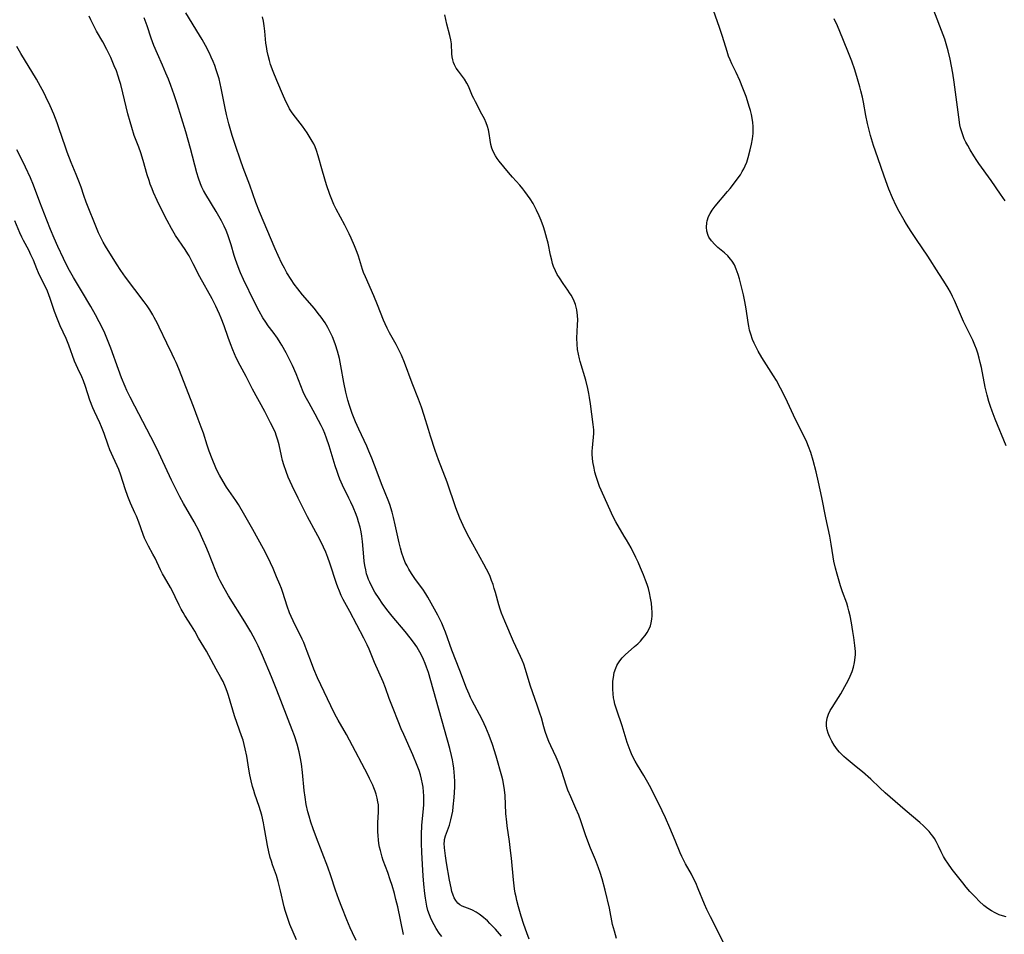
# Model space of a CAD drawing. Units: inches. Extents: x 2054276 to 2059708, y 228298 to 232667.
# Drawn here: x 2055164 to 2055330, y 229996 to 230151 of the extents above; entities that cross this region are included whole.
import ezdxf

# ---------------------------------------------------------------- set-up
doc = ezdxf.new("R2010")
doc.units = ezdxf.units.IN
doc.header["$MEASUREMENT"] = 0
doc.layers.add('c_11_T13S_R18E', color=158, linetype='Continuous')

msp = doc.modelspace()

# ---------------------------------------------------------------- linework, layer by layer
at = {"layer": 'c_11_T13S_R18E'}
for points in [[(2055330.59, 229999.16, 890), (2055330, 229999.32, 890), (2055329.41, 229999.53, 890), (2055328.74, 229999.83, 890), (2055328.09, 230000.19, 890), (2055327.51, 230000.58, 890), (2055326.83, 230001.11, 890), (2055326.04, 230001.83, 890), (2055325.38, 230002.49, 890), (2055324.46, 230003.48, 890), (2055323.84, 230004.19, 890), (2055323.23, 230004.93, 890), (2055322.33, 230006.08, 890), (2055321.47, 230007.19, 890), (2055320.7, 230008.24, 890), (2055320.32, 230008.82, 890), (2055319.96, 230009.42, 890), (2055319.58, 230010.17, 890), (2055319.11, 230011.17, 890), (2055318.74, 230011.91, 890), (2055318.43, 230012.43, 890), (2055318.16, 230012.82, 890), (2055317.88, 230013.2, 890), (2055317.54, 230013.61, 890), (2055317.18, 230014, 890), (2055316.59, 230014.58, 890), (2055315.97, 230015.14, 890), (2055313.49, 230017.26, 890), (2055310.12, 230020.19, 890), (2055309.22, 230021.01, 890), (2055307.65, 230022.47, 890), (2055306.24, 230023.72, 890), (2055305.19, 230024.6, 890), (2055303.47, 230026.01, 890), (2055303.1, 230026.33, 890), (2055302.76, 230026.67, 890), (2055302.38, 230027.06, 890), (2055302.03, 230027.48, 890), (2055301.72, 230027.88, 890), (2055301.44, 230028.28, 890), (2055301.05, 230028.93, 890), (2055300.71, 230029.59, 890), (2055300.54, 230029.98, 890), (2055300.44, 230030.27, 890), (2055300.28, 230030.86, 890), (2055300.19, 230031.47, 890), (2055300.18, 230032.07, 890), (2055300.27, 230032.83, 890), (2055300.49, 230033.49, 890), (2055300.79, 230034.11, 890), (2055301.1, 230034.63, 890), (2055301.8, 230035.72, 890), (2055302.58, 230036.98, 890), (2055303.28, 230038.18, 890), (2055303.84, 230039.21, 890), (2055304.2, 230039.96, 890), (2055304.52, 230040.74, 890), (2055304.76, 230041.49, 890), (2055304.93, 230042.26, 890), (2055305.03, 230043.13, 890), (2055305.05, 230043.62, 890), (2055305.05, 230044.11, 890), (2055305.02, 230044.64, 890), (2055304.98, 230045.16, 890), (2055304.81, 230046.47, 890), (2055304.65, 230047.52, 890), (2055304.4, 230049, 890), (2055304.18, 230050.14, 890), (2055303.96, 230051.04, 890), (2055303.78, 230051.68, 890), (2055303.59, 230052.29, 890), (2055302.9, 230054.24, 890), (2055302.56, 230055.26, 890), (2055301.97, 230057.2, 890), (2055301.69, 230058.25, 890), (2055301.42, 230059.42, 890), (2055301.28, 230060.18, 890), (2055300.96, 230062.3, 890), (2055300.72, 230063.68, 890), (2055300.03, 230066.76, 890), (2055299.37, 230070.2, 890), (2055298.82, 230072.79, 890), (2055298.41, 230074.58, 890), (2055297.9, 230076.51, 890), (2055297.5, 230077.84, 890), (2055297.14, 230078.84, 890), (2055296.83, 230079.6, 890), (2055296.49, 230080.34, 890), (2055295.09, 230083.07, 890), (2055294.55, 230084.19, 890), (2055293.55, 230086.38, 890), (2055293.21, 230087.08, 890), (2055292.35, 230088.76, 890), (2055291.67, 230090.04, 890), (2055291.2, 230090.82, 890), (2055289.22, 230093.95, 890), (2055288.58, 230095.03, 890), (2055288.19, 230095.78, 890), (2055287.92, 230096.35, 890), (2055287.65, 230096.98, 890), (2055287.35, 230097.86, 890), (2055287.15, 230098.56, 890), (2055286.99, 230099.26, 890), (2055286.88, 230099.87, 890), (2055286.56, 230102.17, 890), (2055286.35, 230103.43, 890), (2055286.12, 230104.52, 890), (2055285.85, 230105.65, 890), (2055285.44, 230107.24, 890), (2055285.2, 230108.01, 890), (2055284.88, 230108.9, 890), (2055284.56, 230109.61, 890), (2055284.17, 230110.26, 890), (2055283.92, 230110.61, 890), (2055283.43, 230111.16, 890), (2055282.9, 230111.66, 890), (2055281.78, 230112.58, 890), (2055281.25, 230113.06, 890), (2055280.67, 230113.7, 890), (2055280.26, 230114.34, 890), (2055280.13, 230114.62, 890), (2055279.91, 230115.34, 890), (2055279.83, 230116.03, 890), (2055279.87, 230116.72, 890), (2055279.94, 230117.11, 890), (2055280.17, 230117.8, 890), (2055280.45, 230118.35, 890), (2055280.8, 230118.89, 890), (2055281.3, 230119.55, 890), (2055283.41, 230122.03, 890), (2055283.85, 230122.58, 890), (2055284.74, 230123.72, 890), (2055285.23, 230124.39, 890), (2055285.58, 230124.9, 890), (2055285.9, 230125.42, 890), (2055286.17, 230125.9, 890), (2055286.4, 230126.39, 890), (2055286.65, 230127.02, 890), (2055286.9, 230127.79, 890), (2055287.24, 230129.1, 890), (2055287.47, 230130.09, 890), (2055287.63, 230130.98, 890), (2055287.73, 230131.89, 890), (2055287.75, 230132.37, 890), (2055287.73, 230133.07, 890), (2055287.67, 230133.77, 890), (2055287.57, 230134.47, 890), (2055287.44, 230135.1, 890), (2055287.28, 230135.76, 890), (2055287.09, 230136.43, 890), (2055286.78, 230137.42, 890), (2055286.53, 230138.13, 890), (2055286.01, 230139.55, 890), (2055285.48, 230140.85, 890), (2055284.85, 230142.22, 890), (2055284.14, 230143.69, 890), (2055283.85, 230144.34, 890), (2055283.59, 230144.98, 890), (2055283.33, 230145.75, 890), (2055282.54, 230148.29, 890), (2055282.04, 230149.84, 890), (2055280.7, 230153.68, 890)], [(2055330.4, 230120.5, 894), (2055329.63, 230121.58, 894), (2055328.06, 230123.9, 894), (2055325.97, 230126.78, 894), (2055325.6, 230127.32, 894), (2055325.09, 230128.11, 894), (2055324.48, 230129.11, 894), (2055324.08, 230129.82, 894), (2055323.78, 230130.4, 894), (2055323.5, 230130.99, 894), (2055323.23, 230131.64, 894), (2055323.01, 230132.32, 894), (2055322.88, 230132.83, 894), (2055322.77, 230133.35, 894), (2055322.58, 230134.62, 894), (2055321.79, 230140.6, 894), (2055321.54, 230142.11, 894), (2055321.09, 230144.46, 894), (2055320.78, 230145.87, 894), (2055320.45, 230147.05, 894), (2055320.18, 230147.84, 894), (2055318.07, 230153.44, 894)], [(2055235.01, 229995.84, 880), (2055234.56, 229996.43, 880), (2055234.04, 229997.22, 880), (2055233.69, 229997.82, 880), (2055233.2, 229998.79, 880), (2055232.9, 229999.52, 880), (2055232.65, 230000.26, 880), (2055232.47, 230000.96, 880), (2055232.34, 230001.64, 880), (2055232.23, 230002.33, 880), (2055232.13, 230003.14, 880), (2055231.98, 230004.71, 880), (2055231.86, 230006.12, 880), (2055231.73, 230008.04, 880), (2055231.61, 230010.13, 880), (2055231.55, 230011.59, 880), (2055231.56, 230013.07, 880), (2055231.65, 230014.69, 880), (2055231.93, 230017.49, 880), (2055231.97, 230018.2, 880), (2055231.99, 230019.06, 880), (2055231.97, 230019.7, 880), (2055231.92, 230020.34, 880), (2055231.83, 230021.13, 880), (2055231.74, 230021.71, 880), (2055231.58, 230022.47, 880), (2055231.38, 230023.21, 880), (2055231.16, 230023.95, 880), (2055230.85, 230024.81, 880), (2055230.1, 230026.61, 880), (2055228.57, 230030.07, 880), (2055228.15, 230031.05, 880), (2055227.62, 230032.34, 880), (2055226.77, 230034.49, 880), (2055226.12, 230036.19, 880), (2055225.46, 230037.97, 880), (2055225.07, 230038.96, 880), (2055223.62, 230042.26, 880), (2055222.68, 230044.54, 880), (2055222.34, 230045.27, 880), (2055221.78, 230046.39, 880), (2055220.59, 230048.62, 880), (2055219.42, 230050.89, 880), (2055218.32, 230052.95, 880), (2055217.99, 230053.63, 880), (2055217.68, 230054.33, 880), (2055217.41, 230055.03, 880), (2055217.18, 230055.65, 880), (2055216.06, 230059.1, 880), (2055215.72, 230060.05, 880), (2055215.34, 230060.96, 880), (2055214.97, 230061.79, 880), (2055214.34, 230063.09, 880), (2055213.7, 230064.33, 880), (2055212.28, 230066.93, 880), (2055210.66, 230070.11, 880), (2055209.66, 230072.18, 880), (2055209.01, 230073.65, 880), (2055208.64, 230074.61, 880), (2055208.25, 230075.77, 880), (2055208.05, 230076.51, 880), (2055207.86, 230077.25, 880), (2055207.44, 230079.11, 880), (2055207.23, 230079.94, 880), (2055206.98, 230080.75, 880), (2055206.82, 230081.18, 880), (2055206.45, 230082.03, 880), (2055206.02, 230082.87, 880), (2055205.02, 230084.77, 880), (2055202.94, 230088.59, 880), (2055201.87, 230090.69, 880), (2055200.87, 230092.57, 880), (2055200.2, 230093.9, 880), (2055199.62, 230095.21, 880), (2055199.21, 230096.24, 880), (2055198.81, 230097.33, 880), (2055198.15, 230099.27, 880), (2055197.65, 230100.62, 880), (2055197.37, 230101.28, 880), (2055197.04, 230102.02, 880), (2055196.74, 230102.63, 880), (2055196.09, 230103.85, 880), (2055194.03, 230107.62, 880), (2055192.91, 230109.82, 880), (2055192.22, 230111.13, 880), (2055192, 230111.51, 880), (2055191.55, 230112.2, 880), (2055189.92, 230114.61, 880), (2055189.23, 230115.76, 880), (2055188.47, 230117.16, 880), (2055187.54, 230119.01, 880), (2055186.8, 230120.55, 880), (2055186.18, 230121.9, 880), (2055185.93, 230122.52, 880), (2055185.64, 230123.28, 880), (2055185.43, 230123.89, 880), (2055185.13, 230124.88, 880), (2055184.43, 230127.3, 880), (2055184.02, 230128.58, 880), (2055183.68, 230129.56, 880), (2055182.93, 230131.56, 880), (2055182.49, 230132.87, 880), (2055182.2, 230133.85, 880), (2055181.85, 230135.2, 880), (2055180.99, 230138.74, 880), (2055180.63, 230140.17, 880), (2055180.43, 230140.87, 880), (2055180.21, 230141.57, 880), (2055179.89, 230142.48, 880), (2055179.54, 230143.37, 880), (2055178.93, 230144.78, 880), (2055178.29, 230146.1, 880), (2055177.6, 230147.39, 880), (2055176.55, 230149.23, 880), (2055175.95, 230150.33, 880), (2055175.56, 230151.12, 880), (2055175.27, 230151.78, 880)], [(2055245.11, 229995.89, 882), (2055244.1, 229997.08, 882), (2055243.72, 229997.49, 882), (2055243.16, 229998.07, 882), (2055242.72, 229998.49, 882), (2055241.81, 229999.27, 882), (2055241.34, 229999.63, 882), (2055240.81, 229999.99, 882), (2055240.2, 230000.33, 882), (2055239.83, 230000.48, 882), (2055238.93, 230000.79, 882), (2055238.43, 230000.98, 882), (2055238.06, 230001.18, 882), (2055237.71, 230001.49, 882), (2055237.36, 230001.95, 882), (2055237.12, 230002.38, 882), (2055236.92, 230002.87, 882), (2055236.73, 230003.45, 882), (2055236.57, 230004.07, 882), (2055236.31, 230005.4, 882), (2055235.79, 230008.32, 882), (2055235.61, 230009.5, 882), (2055235.44, 230010.86, 882), (2055235.41, 230011.65, 882), (2055235.44, 230011.94, 882), (2055235.48, 230012.26, 882), (2055235.64, 230012.91, 882), (2055236.3, 230014.73, 882), (2055236.56, 230015.6, 882), (2055236.73, 230016.32, 882), (2055236.86, 230017.07, 882), (2055236.96, 230017.83, 882), (2055237.12, 230019.38, 882), (2055237.17, 230020.24, 882), (2055237.2, 230021.2, 882), (2055237.19, 230022.11, 882), (2055237.15, 230023.03, 882), (2055237.02, 230024.37, 882), (2055236.93, 230025.09, 882), (2055236.81, 230025.8, 882), (2055236.67, 230026.5, 882), (2055236.38, 230027.72, 882), (2055233.16, 230039.18, 882), (2055232.75, 230040.54, 882), (2055232.44, 230041.45, 882), (2055232.21, 230042.08, 882), (2055231.92, 230042.78, 882), (2055231.52, 230043.61, 882), (2055231.08, 230044.42, 882), (2055230.77, 230044.94, 882), (2055230.23, 230045.71, 882), (2055229.66, 230046.46, 882), (2055228.82, 230047.49, 882), (2055226.61, 230050.1, 882), (2055225.71, 230051.24, 882), (2055224.92, 230052.31, 882), (2055224.38, 230053.1, 882), (2055223.69, 230054.19, 882), (2055223.28, 230054.92, 882), (2055222.8, 230055.89, 882), (2055222.6, 230056.35, 882), (2055222.43, 230056.82, 882), (2055222.28, 230057.31, 882), (2055222.12, 230057.94, 882), (2055221.97, 230058.67, 882), (2055221.86, 230059.41, 882), (2055221.78, 230060.16, 882), (2055221.59, 230062.74, 882), (2055221.47, 230063.67, 882), (2055221.33, 230064.42, 882), (2055221.17, 230065.16, 882), (2055220.91, 230066.08, 882), (2055220.71, 230066.72, 882), (2055220.49, 230067.35, 882), (2055220.01, 230068.57, 882), (2055219.62, 230069.44, 882), (2055219.29, 230070.12, 882), (2055218.19, 230072.31, 882), (2055217.76, 230073.32, 882), (2055217.5, 230073.96, 882), (2055217.26, 230074.62, 882), (2055216.95, 230075.56, 882), (2055215.92, 230078.97, 882), (2055215.47, 230080.29, 882), (2055215.19, 230081.03, 882), (2055214.89, 230081.73, 882), (2055214.56, 230082.42, 882), (2055214.14, 230083.26, 882), (2055213.56, 230084.33, 882), (2055212.52, 230086.17, 882), (2055211.88, 230087.39, 882), (2055211.55, 230088.1, 882), (2055210.32, 230091.16, 882), (2055209.72, 230092.55, 882), (2055209.12, 230093.82, 882), (2055208.64, 230094.74, 882), (2055207.92, 230096.03, 882), (2055207.65, 230096.47, 882), (2055207.16, 230097.22, 882), (2055206.45, 230098.2, 882), (2055205.62, 230099.32, 882), (2055205.22, 230099.89, 882), (2055204.72, 230100.66, 882), (2055204.07, 230101.8, 882), (2055203.31, 230103.28, 882), (2055201.43, 230107.16, 882), (2055200.93, 230108.27, 882), (2055200.7, 230108.82, 882), (2055200.29, 230109.9, 882), (2055200.07, 230110.55, 882), (2055199.86, 230111.21, 882), (2055199.33, 230113.03, 882), (2055199.01, 230114.05, 882), (2055198.75, 230114.74, 882), (2055198.46, 230115.46, 882), (2055198.13, 230116.18, 882), (2055197.67, 230117.08, 882), (2055196.77, 230118.69, 882), (2055195.04, 230121.57, 882), (2055194.67, 230122.23, 882), (2055194.39, 230122.8, 882), (2055194.14, 230123.37, 882), (2055193.79, 230124.33, 882), (2055193.53, 230125.21, 882), (2055192.45, 230129.32, 882), (2055191.63, 230132.15, 882), (2055190.16, 230136.93, 882), (2055189.66, 230138.43, 882), (2055189.11, 230140, 882), (2055188.7, 230141.09, 882), (2055188.28, 230142.12, 882), (2055187.68, 230143.48, 882), (2055186.83, 230145.36, 882), (2055186.22, 230146.79, 882), (2055185.77, 230148.01, 882), (2055185.09, 230150.11, 882), (2055184.61, 230151.47, 882)], [(2055249.83, 229995.41, 884), (2055249.4, 229996.46, 884), (2055248.9, 229997.85, 884), (2055248.46, 229999.31, 884), (2055248.02, 230000.86, 884), (2055247.74, 230001.94, 884), (2055247.59, 230002.58, 884), (2055247.46, 230003.21, 884), (2055247.34, 230003.9, 884), (2055247.15, 230005.46, 884), (2055246.8, 230009.14, 884), (2055246.66, 230010.39, 884), (2055246.47, 230011.92, 884), (2055246.07, 230014.57, 884), (2055246, 230015.21, 884), (2055245.88, 230016.66, 884), (2055245.72, 230019.72, 884), (2055245.63, 230020.69, 884), (2055245.46, 230021.75, 884), (2055245.32, 230022.39, 884), (2055245.16, 230023.03, 884), (2055244.19, 230026.41, 884), (2055243.58, 230028.35, 884), (2055243.04, 230029.88, 884), (2055242.47, 230031.27, 884), (2055241.9, 230032.5, 884), (2055241.39, 230033.47, 884), (2055240.16, 230035.75, 884), (2055239.87, 230036.36, 884), (2055239.62, 230036.92, 884), (2055239.21, 230037.92, 884), (2055238.07, 230040.92, 884), (2055236.73, 230044.35, 884), (2055235.64, 230047.39, 884), (2055235.38, 230048.05, 884), (2055235.01, 230048.9, 884), (2055234.67, 230049.59, 884), (2055234.32, 230050.28, 884), (2055233.23, 230052.29, 884), (2055232.64, 230053.35, 884), (2055232.29, 230053.92, 884), (2055231.8, 230054.66, 884), (2055230.58, 230056.32, 884), (2055229.86, 230057.35, 884), (2055229.43, 230058.05, 884), (2055229.12, 230058.63, 884), (2055228.83, 230059.22, 884), (2055228.51, 230059.97, 884), (2055228.24, 230060.79, 884), (2055228, 230061.65, 884), (2055227.8, 230062.53, 884), (2055227.13, 230065.59, 884), (2055226.83, 230066.82, 884), (2055226.59, 230067.71, 884), (2055226.18, 230069.05, 884), (2055225.91, 230069.79, 884), (2055224.93, 230072.25, 884), (2055223.63, 230075.69, 884), (2055223.17, 230076.85, 884), (2055222.66, 230078.09, 884), (2055222.3, 230078.91, 884), (2055220.95, 230081.78, 884), (2055220.38, 230083.05, 884), (2055219.82, 230084.43, 884), (2055219.36, 230085.79, 884), (2055219.09, 230086.71, 884), (2055218.76, 230088.04, 884), (2055218.43, 230089.7, 884), (2055217.93, 230092.5, 884), (2055217.66, 230093.77, 884), (2055217.52, 230094.38, 884), (2055217.35, 230095.02, 884), (2055217.02, 230096.08, 884), (2055216.79, 230096.7, 884), (2055216.5, 230097.41, 884), (2055216.18, 230098.1, 884), (2055215.69, 230099.03, 884), (2055215.23, 230099.79, 884), (2055214.56, 230100.78, 884), (2055214.09, 230101.41, 884), (2055213.45, 230102.21, 884), (2055211.43, 230104.56, 884), (2055210.6, 230105.58, 884), (2055210.02, 230106.36, 884), (2055209.47, 230107.16, 884), (2055208.77, 230108.28, 884), (2055208.35, 230109.05, 884), (2055207.92, 230109.88, 884), (2055207.29, 230111.2, 884), (2055206.78, 230112.35, 884), (2055204.14, 230118.62, 884), (2055203.53, 230120.21, 884), (2055202.52, 230123.1, 884), (2055201.38, 230126.09, 884), (2055200.9, 230127.38, 884), (2055200.05, 230129.86, 884), (2055199.52, 230131.54, 884), (2055198.95, 230133.49, 884), (2055198.53, 230135.12, 884), (2055198.31, 230136.15, 884), (2055197.64, 230139.55, 884), (2055197.47, 230140.36, 884), (2055197.28, 230141.12, 884), (2055197.08, 230141.8, 884), (2055196.8, 230142.68, 884), (2055196.55, 230143.38, 884), (2055196.28, 230144.07, 884), (2055195.96, 230144.81, 884), (2055195.64, 230145.48, 884), (2055194.98, 230146.78, 884), (2055194.4, 230147.82, 884), (2055193.98, 230148.54, 884), (2055191.67, 230152.32, 884)], [(2055264.59, 229995.51, 886), (2055264.23, 229996.72, 886), (2055263.94, 229997.9, 886), (2055263.39, 230000.64, 886), (2055262.65, 230003.72, 886), (2055262.16, 230005.6, 886), (2055261.82, 230006.71, 886), (2055261.54, 230007.5, 886), (2055261.03, 230008.84, 886), (2055260.19, 230010.82, 886), (2055259.9, 230011.54, 886), (2055259.36, 230013.04, 886), (2055258.55, 230015.43, 886), (2055258.2, 230016.37, 886), (2055257.71, 230017.55, 886), (2055256.85, 230019.5, 886), (2055256.38, 230020.61, 886), (2055256.05, 230021.49, 886), (2055255.33, 230023.8, 886), (2055255.05, 230024.61, 886), (2055254.72, 230025.43, 886), (2055254.36, 230026.24, 886), (2055253.47, 230028.14, 886), (2055253.15, 230028.86, 886), (2055252.85, 230029.59, 886), (2055252.5, 230030.59, 886), (2055252.28, 230031.34, 886), (2055251.87, 230032.87, 886), (2055251.62, 230033.68, 886), (2055251.18, 230035.03, 886), (2055250.44, 230037.12, 886), (2055250, 230038.42, 886), (2055249.2, 230041.08, 886), (2055248.9, 230041.97, 886), (2055248.63, 230042.63, 886), (2055248.35, 230043.25, 886), (2055247.15, 230045.83, 886), (2055245.69, 230049.24, 886), (2055245.12, 230050.64, 886), (2055244.88, 230051.3, 886), (2055244.65, 230052.03, 886), (2055244.09, 230054.14, 886), (2055243.9, 230054.81, 886), (2055243.69, 230055.49, 886), (2055243.45, 230056.16, 886), (2055243.19, 230056.82, 886), (2055243.02, 230057.2, 886), (2055242.6, 230058.08, 886), (2055242.14, 230058.94, 886), (2055240.25, 230062.28, 886), (2055239.37, 230063.93, 886), (2055238.62, 230065.48, 886), (2055238.08, 230066.71, 886), (2055237.41, 230068.49, 886), (2055235.91, 230072.79, 886), (2055234.47, 230076.6, 886), (2055233.89, 230078.2, 886), (2055233.09, 230080.6, 886), (2055232.75, 230081.71, 886), (2055232.02, 230084.13, 886), (2055231.57, 230085.52, 886), (2055231.07, 230086.88, 886), (2055230, 230089.58, 886), (2055228.71, 230093.07, 886), (2055228.18, 230094.3, 886), (2055227.9, 230094.88, 886), (2055227.26, 230096.12, 886), (2055226.17, 230098.1, 886), (2055225.77, 230098.89, 886), (2055225.42, 230099.62, 886), (2055225.16, 230100.23, 886), (2055224.13, 230102.84, 886), (2055223.5, 230104.36, 886), (2055222.06, 230107.59, 886), (2055221.77, 230108.33, 886), (2055221.59, 230108.85, 886), (2055220.89, 230111.09, 886), (2055220.66, 230111.74, 886), (2055220.22, 230112.87, 886), (2055219.66, 230114.12, 886), (2055219.31, 230114.87, 886), (2055218.56, 230116.34, 886), (2055217.13, 230119.07, 886), (2055216.73, 230119.87, 886), (2055216.38, 230120.68, 886), (2055216.04, 230121.54, 886), (2055215.49, 230123.2, 886), (2055214.81, 230125.47, 886), (2055214.09, 230128.11, 886), (2055213.8, 230129, 886), (2055213.55, 230129.62, 886), (2055213.32, 230130.11, 886), (2055213.07, 230130.6, 886), (2055212.57, 230131.45, 886), (2055212.21, 230132.01, 886), (2055211.81, 230132.58, 886), (2055211.4, 230133.14, 886), (2055209.84, 230135.16, 886), (2055209.56, 230135.57, 886), (2055209.24, 230136.07, 886), (2055208.96, 230136.59, 886), (2055208.66, 230137.2, 886), (2055208.2, 230138.2, 886), (2055207.06, 230140.87, 886), (2055206.44, 230142.41, 886), (2055206.01, 230143.57, 886), (2055205.8, 230144.25, 886), (2055205.59, 230145.08, 886), (2055205.43, 230145.83, 886), (2055205.3, 230146.59, 886), (2055205.23, 230147.16, 886), (2055205.05, 230149.21, 886), (2055204.94, 230150.11, 886), (2055204.82, 230150.9, 886), (2055204.66, 230151.64, 886)], [(2055282.81, 229994.57, 888), (2055281.82, 229996.66, 888), (2055280.51, 229999.16, 888), (2055279.88, 230000.41, 888), (2055279.48, 230001.34, 888), (2055278.44, 230003.93, 888), (2055278.02, 230004.91, 888), (2055277.77, 230005.45, 888), (2055277.28, 230006.41, 888), (2055276.29, 230008.16, 888), (2055275.67, 230009.37, 888), (2055275.39, 230010, 888), (2055274.54, 230012.13, 888), (2055273.65, 230014.24, 888), (2055272.9, 230015.95, 888), (2055272.32, 230017.16, 888), (2055270.44, 230020.94, 888), (2055269.92, 230021.94, 888), (2055269.25, 230023.11, 888), (2055268.14, 230024.88, 888), (2055267.75, 230025.55, 888), (2055267.43, 230026.17, 888), (2055267.13, 230026.8, 888), (2055266.9, 230027.34, 888), (2055266.57, 230028.23, 888), (2055266.42, 230028.7, 888), (2055265.53, 230031.54, 888), (2055264.65, 230034.2, 888), (2055264.34, 230035.23, 888), (2055264.21, 230035.8, 888), (2055264.11, 230036.27, 888), (2055264.01, 230036.96, 888), (2055263.96, 230037.76, 888), (2055263.95, 230038.55, 888), (2055263.99, 230039.11, 888), (2055264.06, 230039.74, 888), (2055264.22, 230040.54, 888), (2055264.47, 230041.31, 888), (2055264.66, 230041.74, 888), (2055264.82, 230042.04, 888), (2055265.15, 230042.55, 888), (2055265.58, 230043.07, 888), (2055266.07, 230043.57, 888), (2055267.67, 230044.96, 888), (2055268.19, 230045.44, 888), (2055268.64, 230045.9, 888), (2055269.07, 230046.37, 888), (2055269.46, 230046.85, 888), (2055269.8, 230047.35, 888), (2055270.13, 230047.95, 888), (2055270.33, 230048.46, 888), (2055270.47, 230049, 888), (2055270.56, 230049.58, 888), (2055270.61, 230050.19, 888), (2055270.62, 230050.8, 888), (2055270.6, 230051.44, 888), (2055270.51, 230052.31, 888), (2055270.38, 230053.18, 888), (2055270.19, 230054.06, 888), (2055270, 230054.77, 888), (2055269.77, 230055.48, 888), (2055269.53, 230056.19, 888), (2055269.16, 230057.13, 888), (2055268.68, 230058.31, 888), (2055268.26, 230059.25, 888), (2055267.88, 230060.07, 888), (2055267.06, 230061.66, 888), (2055266.28, 230063.07, 888), (2055265.92, 230063.69, 888), (2055264.48, 230066.1, 888), (2055264.05, 230066.92, 888), (2055263.73, 230067.58, 888), (2055262.48, 230070.32, 888), (2055261.74, 230072.05, 888), (2055261.36, 230073.07, 888), (2055261.14, 230073.78, 888), (2055260.94, 230074.49, 888), (2055260.79, 230075.18, 888), (2055260.61, 230076.26, 888), (2055260.54, 230076.9, 888), (2055260.5, 230077.48, 888), (2055260.49, 230078.05, 888), (2055260.51, 230078.6, 888), (2055260.74, 230081.07, 888), (2055260.74, 230081.7, 888), (2055260.67, 230082.57, 888), (2055260.21, 230086.06, 888), (2055260.05, 230087.14, 888), (2055259.92, 230087.85, 888), (2055259.74, 230088.66, 888), (2055259.38, 230090.09, 888), (2055258.43, 230093.27, 888), (2055258.32, 230093.7, 888), (2055258.14, 230094.5, 888), (2055258.01, 230095.3, 888), (2055257.92, 230096.2, 888), (2055257.9, 230097.18, 888), (2055258.01, 230099.46, 888), (2055258.03, 230100.3, 888), (2055258, 230101.06, 888), (2055257.88, 230102, 888), (2055257.64, 230102.89, 888), (2055257.41, 230103.49, 888), (2055257.12, 230104.08, 888), (2055256.9, 230104.49, 888), (2055256.66, 230104.9, 888), (2055256.35, 230105.35, 888), (2055255.58, 230106.45, 888), (2055254.92, 230107.43, 888), (2055254.57, 230108, 888), (2055254.26, 230108.59, 888), (2055253.95, 230109.34, 888), (2055253.78, 230109.87, 888), (2055253.63, 230110.41, 888), (2055253.43, 230111.26, 888), (2055253.01, 230113.31, 888), (2055252.82, 230114.09, 888), (2055252.46, 230115.35, 888), (2055252.21, 230116.09, 888), (2055251.81, 230117.16, 888), (2055251.5, 230117.91, 888), (2055251.05, 230118.9, 888), (2055250.77, 230119.46, 888), (2055250.46, 230120.01, 888), (2055249.98, 230120.81, 888), (2055249.55, 230121.45, 888), (2055249.09, 230122.06, 888), (2055248.71, 230122.52, 888), (2055248.2, 230123.12, 888), (2055246.99, 230124.48, 888), (2055246.3, 230125.27, 888), (2055244.73, 230127.21, 888), (2055244.39, 230127.66, 888), (2055244.08, 230128.12, 888), (2055243.69, 230128.85, 888), (2055243.48, 230129.4, 888), (2055243.32, 230130, 888), (2055243.2, 230130.75, 888), (2055243.05, 230131.86, 888), (2055242.91, 230132.52, 888), (2055242.75, 230133.07, 888), (2055242.51, 230133.71, 888), (2055242.23, 230134.35, 888), (2055241.81, 230135.18, 888), (2055240.7, 230137.23, 888), (2055240.41, 230137.81, 888), (2055240.23, 230138.21, 888), (2055239.52, 230139.91, 888), (2055239.27, 230140.42, 888), (2055238.86, 230141.06, 888), (2055237.81, 230142.43, 888), (2055237.46, 230142.95, 888), (2055237.17, 230143.5, 888), (2055237, 230143.91, 888), (2055236.87, 230144.34, 888), (2055236.75, 230144.87, 888), (2055236.69, 230145.4, 888), (2055236.65, 230147.07, 888), (2055236.55, 230147.76, 888), (2055236.38, 230148.48, 888), (2055235.87, 230150.38, 888), (2055235.52, 230151.98, 888)], [(2055330.58, 230078.98, 892), (2055328.73, 230083.5, 892), (2055328.21, 230084.84, 892), (2055327.92, 230085.65, 892), (2055327.66, 230086.47, 892), (2055327.37, 230087.54, 892), (2055327.06, 230088.93, 892), (2055326.4, 230092.26, 892), (2055326.21, 230093.11, 892), (2055326.03, 230093.8, 892), (2055325.78, 230094.64, 892), (2055325.55, 230095.34, 892), (2055325.3, 230096.02, 892), (2055324.96, 230096.84, 892), (2055324.68, 230097.44, 892), (2055323.73, 230099.33, 892), (2055323.39, 230100.03, 892), (2055321.83, 230103.56, 892), (2055321.51, 230104.25, 892), (2055321.14, 230105, 892), (2055320.77, 230105.66, 892), (2055320.06, 230106.84, 892), (2055319.21, 230108.17, 892), (2055317.3, 230111.11, 892), (2055315.41, 230113.92, 892), (2055314.51, 230115.28, 892), (2055313.73, 230116.52, 892), (2055313.34, 230117.18, 892), (2055312.48, 230118.68, 892), (2055311.97, 230119.65, 892), (2055311.35, 230120.96, 892), (2055310.74, 230122.44, 892), (2055309.93, 230124.63, 892), (2055308.86, 230127.73, 892), (2055308.14, 230129.87, 892), (2055307.61, 230131.55, 892), (2055307.42, 230132.23, 892), (2055307.1, 230133.57, 892), (2055306.83, 230134.91, 892), (2055306.42, 230137.16, 892), (2055306.25, 230138.04, 892), (2055306, 230139.11, 892), (2055305.83, 230139.79, 892), (2055305.43, 230141.16, 892), (2055304.94, 230142.69, 892), (2055304.45, 230144.12, 892), (2055304.14, 230144.96, 892), (2055303.8, 230145.82, 892), (2055302.41, 230149.16, 892), (2055302.02, 230150.1, 892), (2055301.47, 230151.29, 892)], [(2055228.54, 229996.2, 878), (2055227.54, 230000.86, 878), (2055227.24, 230002.11, 878), (2055226.98, 230003.12, 878), (2055226.59, 230004.47, 878), (2055226.27, 230005.47, 878), (2055225.84, 230006.71, 878), (2055225.1, 230008.72, 878), (2055224.91, 230009.29, 878), (2055224.6, 230010.4, 878), (2055224.48, 230010.97, 878), (2055224.36, 230011.6, 878), (2055224.27, 230012.23, 878), (2055224.21, 230012.92, 878), (2055224.19, 230013.61, 878), (2055224.18, 230014.43, 878), (2055224.2, 230015.12, 878), (2055224.29, 230016.94, 878), (2055224.29, 230017.61, 878), (2055224.26, 230018.13, 878), (2055224.2, 230018.66, 878), (2055224.07, 230019.3, 878), (2055223.9, 230019.95, 878), (2055223.72, 230020.49, 878), (2055223.52, 230021.03, 878), (2055223.32, 230021.5, 878), (2055222.79, 230022.6, 878), (2055222.47, 230023.24, 878), (2055219.37, 230029.11, 878), (2055218.86, 230030.06, 878), (2055217.47, 230032.48, 878), (2055216.89, 230033.53, 878), (2055216.21, 230034.9, 878), (2055214.52, 230038.46, 878), (2055213.96, 230039.68, 878), (2055213.33, 230041.16, 878), (2055212.92, 230042.22, 878), (2055212.23, 230044.14, 878), (2055211.89, 230045.03, 878), (2055211.63, 230045.64, 878), (2055211.35, 230046.24, 878), (2055209.83, 230049.3, 878), (2055209.48, 230050.07, 878), (2055209.22, 230050.68, 878), (2055208.81, 230051.8, 878), (2055208.06, 230054.1, 878), (2055207.83, 230054.78, 878), (2055207.57, 230055.46, 878), (2055207.01, 230056.79, 878), (2055206.42, 230058.16, 878), (2055205.52, 230060.1, 878), (2055204.8, 230061.49, 878), (2055203.9, 230063.17, 878), (2055203.02, 230064.78, 878), (2055201.67, 230067.17, 878), (2055200.57, 230069.01, 878), (2055200.11, 230069.72, 878), (2055198.56, 230071.98, 878), (2055197.98, 230072.91, 878), (2055197.36, 230074.01, 878), (2055197.04, 230074.62, 878), (2055196.75, 230075.25, 878), (2055196.11, 230076.76, 878), (2055195.61, 230078.07, 878), (2055195.27, 230079.09, 878), (2055194.62, 230081.1, 878), (2055194.26, 230082.14, 878), (2055193.76, 230083.51, 878), (2055192.94, 230085.64, 878), (2055190.45, 230092.03, 878), (2055190.02, 230093.07, 878), (2055189.76, 230093.65, 878), (2055189.34, 230094.51, 878), (2055188.41, 230096.36, 878), (2055187.15, 230099.08, 878), (2055186.86, 230099.67, 878), (2055186.31, 230100.71, 878), (2055186.04, 230101.17, 878), (2055185.56, 230101.98, 878), (2055185.08, 230102.69, 878), (2055184.59, 230103.38, 878), (2055181.44, 230107.55, 878), (2055180.64, 230108.66, 878), (2055179.91, 230109.79, 878), (2055178.04, 230112.81, 878), (2055177.66, 230113.46, 878), (2055177.19, 230114.35, 878), (2055176.87, 230115.05, 878), (2055176.63, 230115.62, 878), (2055174.78, 230120.24, 878), (2055174.38, 230121.37, 878), (2055173.9, 230122.79, 878), (2055173.52, 230123.83, 878), (2055173.09, 230124.93, 878), (2055172.25, 230126.95, 878), (2055171.58, 230128.69, 878), (2055171.26, 230129.56, 878), (2055170.17, 230132.83, 878), (2055169.86, 230133.7, 878), (2055169.29, 230135.15, 878), (2055168.69, 230136.56, 878), (2055167.97, 230138.1, 878), (2055167.63, 230138.8, 878), (2055167.06, 230139.86, 878), (2055166.35, 230141.11, 878), (2055163.72, 230145.45, 878), (2055163.05, 230146.62, 878)], [(2055220.5, 229995.17, 876), (2055219.87, 229996.48, 876), (2055219.49, 229997.31, 876), (2055218.91, 229998.68, 876), (2055218.05, 230000.81, 876), (2055217.56, 230002.12, 876), (2055217.02, 230003.69, 876), (2055216.24, 230006.14, 876), (2055215.71, 230007.6, 876), (2055213.8, 230012.57, 876), (2055213.23, 230014.09, 876), (2055212.85, 230015.21, 876), (2055212.54, 230016.23, 876), (2055212.34, 230016.97, 876), (2055212.06, 230018.22, 876), (2055211.85, 230019.44, 876), (2055211.7, 230020.58, 876), (2055211.41, 230023.6, 876), (2055211.22, 230025.09, 876), (2055211.02, 230026.27, 876), (2055210.85, 230027.1, 876), (2055210.5, 230028.41, 876), (2055210.04, 230029.83, 876), (2055209.66, 230030.88, 876), (2055207.09, 230037.58, 876), (2055206.18, 230039.86, 876), (2055204.64, 230043.44, 876), (2055203.88, 230045.1, 876), (2055203.44, 230045.98, 876), (2055202.64, 230047.45, 876), (2055201.64, 230049.15, 876), (2055198.89, 230053.55, 876), (2055198.13, 230054.84, 876), (2055197.47, 230056.08, 876), (2055197.18, 230056.67, 876), (2055196.71, 230057.74, 876), (2055195.47, 230060.91, 876), (2055195.03, 230061.98, 876), (2055194.55, 230063.09, 876), (2055193.89, 230064.49, 876), (2055193.07, 230066.07, 876), (2055191.25, 230069.22, 876), (2055190.64, 230070.32, 876), (2055190.22, 230071.12, 876), (2055189.67, 230072.22, 876), (2055189.22, 230073.16, 876), (2055187.44, 230077.06, 876), (2055186.73, 230078.54, 876), (2055185.74, 230080.5, 876), (2055183, 230085.68, 876), (2055182.2, 230087.23, 876), (2055181.67, 230088.36, 876), (2055181.38, 230089, 876), (2055180.78, 230090.46, 876), (2055180.24, 230091.88, 876), (2055178.95, 230095.54, 876), (2055178.52, 230096.64, 876), (2055177.93, 230098.03, 876), (2055177.31, 230099.35, 876), (2055177, 230099.95, 876), (2055176.36, 230101.15, 876), (2055175.55, 230102.57, 876), (2055173.96, 230105.2, 876), (2055172.63, 230107.49, 876), (2055171.97, 230108.67, 876), (2055171.58, 230109.39, 876), (2055170.94, 230110.68, 876), (2055169.99, 230112.74, 876), (2055169.37, 230114.17, 876), (2055168.76, 230115.62, 876), (2055168.13, 230117.17, 876), (2055166.92, 230120.24, 876), (2055165.84, 230123.1, 876), (2055165.32, 230124.37, 876), (2055164.51, 230126.15, 876), (2055163.81, 230127.57, 876), (2055163.01, 230129.12, 876)], [(2055210.39, 229995.3, 874), (2055209.28, 229997.88, 874), (2055209.02, 229998.55, 874), (2055208.85, 229999.06, 874), (2055208.49, 230000.24, 874), (2055208.32, 230000.88, 874), (2055207.71, 230003.57, 874), (2055207.32, 230005.15, 874), (2055207, 230006.2, 874), (2055206.36, 230007.99, 874), (2055206.15, 230008.62, 874), (2055205.96, 230009.25, 874), (2055205.71, 230010.2, 874), (2055205.47, 230011.27, 874), (2055205.3, 230012.2, 874), (2055204.93, 230014.41, 874), (2055204.8, 230015.09, 874), (2055204.5, 230016.38, 874), (2055204.3, 230017.14, 874), (2055204.07, 230017.88, 874), (2055203.36, 230019.94, 874), (2055203.15, 230020.6, 874), (2055202.96, 230021.27, 874), (2055202.72, 230022.23, 874), (2055202.52, 230023.23, 874), (2055202.34, 230024.2, 874), (2055201.97, 230026.4, 874), (2055201.72, 230027.64, 874), (2055201.54, 230028.37, 874), (2055201.34, 230029.1, 874), (2055201.11, 230029.82, 874), (2055200.34, 230031.94, 874), (2055199.91, 230033.25, 874), (2055198.89, 230036.67, 874), (2055198.66, 230037.37, 874), (2055198.4, 230038.06, 874), (2055197.97, 230039.03, 874), (2055197.6, 230039.73, 874), (2055196.81, 230041.12, 874), (2055195.57, 230043.47, 874), (2055195.16, 230044.2, 874), (2055193.82, 230046.41, 874), (2055193.16, 230047.57, 874), (2055192.64, 230048.46, 874), (2055191.51, 230050.2, 874), (2055191.18, 230050.75, 874), (2055190.86, 230051.31, 874), (2055190.5, 230052, 874), (2055189.85, 230053.39, 874), (2055189.4, 230054.32, 874), (2055189.04, 230054.98, 874), (2055188.03, 230056.7, 874), (2055187.72, 230057.29, 874), (2055187.38, 230057.97, 874), (2055186.45, 230059.94, 874), (2055186.09, 230060.63, 874), (2055185.31, 230061.99, 874), (2055184.97, 230062.65, 874), (2055184.66, 230063.34, 874), (2055184.42, 230063.95, 874), (2055183.68, 230066.05, 874), (2055183.3, 230067.05, 874), (2055183.04, 230067.64, 874), (2055182.3, 230069.27, 874), (2055181.84, 230070.37, 874), (2055181.38, 230071.7, 874), (2055180.63, 230074.01, 874), (2055180.28, 230074.95, 874), (2055180.03, 230075.56, 874), (2055179.34, 230077.02, 874), (2055178.8, 230078.29, 874), (2055178.51, 230079.06, 874), (2055177.81, 230081.07, 874), (2055177.37, 230082.21, 874), (2055177.07, 230082.89, 874), (2055176.17, 230084.81, 874), (2055175.91, 230085.42, 874), (2055175.42, 230086.72, 874), (2055174.65, 230089.01, 874), (2055174.3, 230089.96, 874), (2055174.02, 230090.63, 874), (2055173.36, 230092.04, 874), (2055173.08, 230092.67, 874), (2055172.82, 230093.31, 874), (2055171.84, 230096.04, 874), (2055171.39, 230097.14, 874), (2055170.38, 230099.28, 874), (2055169.9, 230100.4, 874), (2055169.43, 230101.7, 874), (2055168.69, 230103.93, 874), (2055168.47, 230104.53, 874), (2055168.22, 230105.17, 874), (2055167.98, 230105.68, 874), (2055166.99, 230107.65, 874), (2055166.69, 230108.3, 874), (2055166.41, 230108.94, 874), (2055165.83, 230110.41, 874), (2055165.43, 230111.33, 874), (2055165.05, 230112.11, 874), (2055164.16, 230113.74, 874), (2055163.88, 230114.3, 874), (2055163.54, 230115.05, 874), (2055162.7, 230117.06, 874)]]:
    msp.add_polyline3d(points, dxfattribs=at)

doc.saveas('drawing.dxf')
